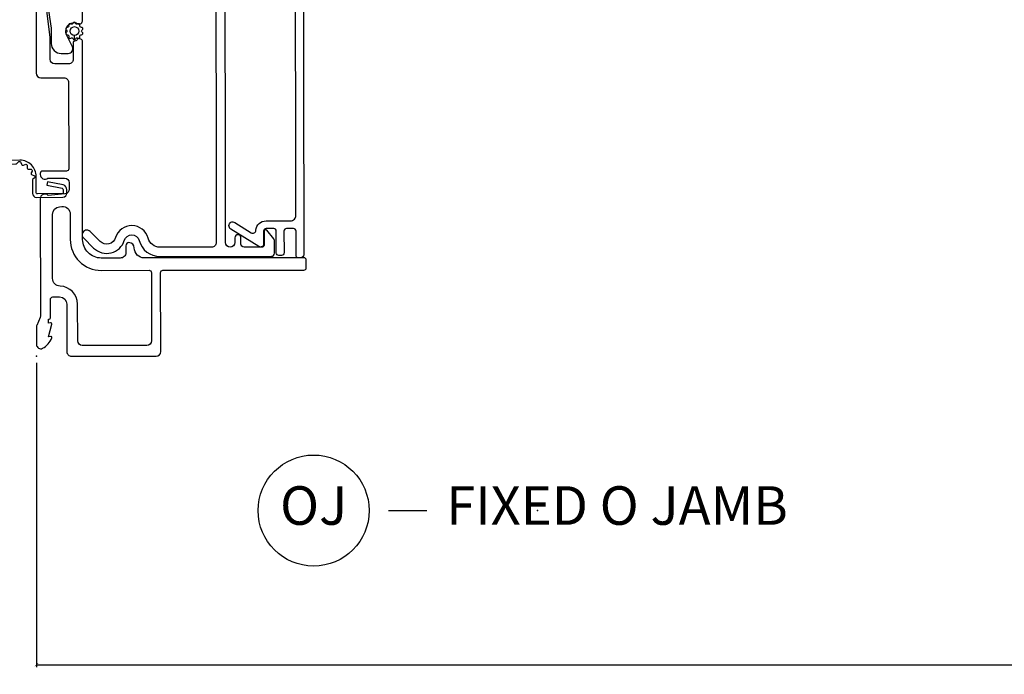
# Model space of a CAD drawing. Units: inches. Extents: x 0 to 201, y 0 to 129.
# Drawn here: x 3 to 10, y 32 to 36 of the extents above; entities that cross this region are included whole.
import ezdxf

# ---------------------------------------------------------------- set-up
doc = ezdxf.new("R2010")
doc.units = ezdxf.units.IN
doc.header["$MEASUREMENT"] = 0
doc.layers.get('Defpoints').update_dxf_attribs({"color": 253})
for name, color, linetype in [('ZP-ANNO-DIMS-DWNLD', 2, 'Continuous'), ('ZP-ANNO-TITL', 44, 'Continuous'), ('ZP-SECT-ACCS', 165, 'Continuous'), ('ZP-SECT-ALUM', 63, 'Continuous'), ('ZP-SECT-FIBG', 130, 'Continuous'), ('ZP-SECT-VINL', 130, 'Continuous'), ('ZP-SECT-WSTP', 40, 'Continuous')]:
    doc.layers.add(name, color=color, linetype=linetype)
doc.layers.add('ZP-ANNO-NPLT', color=7, linetype='Continuous', plot=False)
doc.styles.get("Standard").update_dxf_attribs({"font": 'arial.ttf'})
doc.dimstyles.new('Frame Make Height and Width', dxfattribs={"dimtxt": 0.25, "dimasz": 0.125, "dimexe": 0.09375, "dimexo": 0.25, "dimgap": 0.0875, "dimtad": 0, "dimdec": 4, "dimzin": 10, "dimdsep": 46, "dimlunit": 5, "dimtxsty": 'Standard', "dimblk": 'ARCHTICK', "dimblk1": 'ARCHTICK', "dimblk2": 'Z_Arch Tick', "dimcen": 0.09, "dimclrd": 256, "dimclre": 256, "dimclrt": 255, "dimadec": 3, "dimazin": 2, "dimtfac": 0.75, "dimtdec": 4, "dimtofl": 0, "dimtmove": 2, "dimatfit": 3, "dimfxl": 1, "dimfrac": 2, "dimtolj": 1, "dimtzin": 0, "dimlwd": -1, "dimlwe": -1, "dimarcsym": 0})

# ---------------------------------------------------------------- blocks, each defined once
blk = doc.blocks.new('WIA- 42G7 Foldout Blue Fin SDr')
at = {"layer": 'ZP-ANNO-NPLT'}
blk.add_point((0, 0), dxfattribs=at)
at = {"layer": 'ZP-SECT-ACCS'}
blk.add_lwpolyline([(1.263899459227985, 0.334420997679139, -0.0802647730553297), (1.264713567289589, 0.3394597163686583), (1.291822016214581, 0.4825192793348734, 0.1615704533000932), (1.291822016223449, 0.5073979528997726), (1.243798092948367, 0.6149198972641515, -0.1615704533001526), (1.24379809294848, 0.6249973346575147), (1.291822016217992, 0.7325192790261852, 0.1615704533000934), (1.291822016226973, 0.7573979525910844), (1.243798092951891, 0.8649198972641514, -0.1615704533001683), (1.243798092952005, 0.8749973346575146), (1.272300048736582, 0.9825192792942303, 0.0958851559508068), (1.274233984888013, 0.9974060224627478), (1.274233984888013, 1.222445647556504, 1.001822893294183), (1.226331784812572, 1.219384342960388), (1.226092949800971, 1.119958615836715), (1.249542338987197, 1.12150009136122), (1.249781173998798, 1.220925818484893, -1.000001092557772), (1.250779020347152, 1.220991413188052), (1.251667630012065, 0.9949586159090485), (1.221493814168383, 0.8823979526145322, 0.1615704531591201), (1.221493814166223, 0.8575192790702388), (1.271189597493133, 0.744958615710722), (1.221493814171793, 0.6323979524308144, 0.1615704533000896), (1.221493814162812, 0.6075192788659152), (1.269517737437894, 0.4999973344085973, -0.1615704533001816), (1.26951773743778, 0.4899198970152341), (1.241934729380346, 0.3454300887081061, 0.0802647730240314), (1.239899459227984, 0.3328332919890968), (1.248025641264561, 0.1334780801345232, 0.2172493365759633), (1.251665603144928, 0.1257332711766139), (1.259631578743935, 0.1189183909403368, -0.5855599422155324), (1.256339840789266, 0.1015763977628126), (1.246123514707548, 0.0982476565545483, 0.4605097357481115), (1.240237761906755, 0.0840381923179905), (1.245027581764801, 0.0746185723093618, -0.6036618419643542), (1.2348470055325, 0.059920616248121), (1.224637410294789, 0.0606906161959557, 0.4605097357324635), (1.213773726028463, 0.0496640432880042), (1.214582441217416, 0.0392795842700196, -0.5855599423039615), (1.199992190012935, 0.0293445535217813), (1.190414381080572, 0.0342148114918075, 0.4605097357400129), (1.176110226806869, 0.0280384430391223), (1.172931153762064, 0.0182814674043357, -0.5855599423057641), (1.155649547632648, 0.0146861432511685), (1.148511006838063, 0.0230304486256614, 0.2159645946919557), (1.141307152493411, 0.0262942285957024), (1.056946021479276, 0.0261806123299095, 0.4142135623720373), (1.030565750459558, -0.0002406311133711), (1.032313544070149, -0.1697730095979395, 0.414169971687353), (1.0595771358293, -0.1970080540733292), (1.080335842735252, -0.1969919459267757, 0.3300162725305506), (1.112176594976318, -0.1733691181477113), (1.131999999999834, -0.070706005534781), (1.10895833559465, -0.0660241273294489), (1.089578730773979, -0.1665030961246927, -0.3300162725321485), (1.080317515935831, -0.1733740419330658), (1.059558809029823, -0.1733901500796193, -0.3902962473333499), (1.055813544070161, -0.1697730095977974), (1.054188410951596, -0.0063520446243786, -0.4142135623754232), (1.06320301228645, 0.0026765577062804), (1.166995586836932, 0.0026624106692452, 0.4142135623731926), (1.271788465394465, 0.1074578453364552)], format="xyb", close=True, dxfattribs=at)
blk = doc.blocks.new('109DCN - Cut Name Jamb Fixed O Door (OJ)')
at = {"layer": 'ZP-ANNO-NPLT'}
blk.add_point((0, 0), dxfattribs=at)
at = {"layer": 'ZP-ANNO-TITL'}
blk.add_lwpolyline([(-0.2418750000000003, 0), (-0.1793750000000003, 0)], dxfattribs=at)
blk.add_circle((-0.3631250000000001, 0), 0.09, dxfattribs=at)
at = {"layer": 'ZP-ANNO-TITL', "char_height": 0.0625}
for s, insert, width, attachment_point in [('OJ', (-0.3631250000000001, 0), 0.1375, 5), ('FIXED O JAMB', (-0.1481250000000003, 0), 1.125, 4)]:
    blk.add_mtext(s, dxfattribs=dict(at, insert=insert, width=width, attachment_point=attachment_point))
blk = doc.blocks.new('_ArchTick')
at = {"color": 0, "linetype": 'ByBlock', "const_width": 0.15}
blk.add_lwpolyline([(-0.5, -0.5), (0.5, 0.5)], dxfattribs=at)
blk = doc.blocks.new('*D124')
at = {"layer": 'Defpoints', "color": 0}
for p in [(3.499999999999886, 33.6875), (34.76620443817558, 33.68749999999995), (3.499999999999886, 31.68749999999994)]:
    blk.add_point(p, dxfattribs=at)
at = {"layer": 'ZP-ANNO-DIMS-DWNLD'}
for p, q in [((3.499999999999886, 33.64583333333334), (3.499999999999886, 31.67187499999994)), ((34.76620443817558, 33.64583333333328), (34.76620443817558, 31.67187499999994)), ((3.499999999999886, 31.68749999999994), (18.9179305501473, 31.68749999999994)), ((34.76620443817558, 31.68749999999994), (19.34827388802816, 31.68749999999994))]:
    blk.add_line(p, q, dxfattribs=at)
at = {"layer": 'ZP-ANNO-DIMS-DWNLD', "xscale": 0.0208333333333333, "yscale": 0.0208333333333333, "zscale": 0.0208333333333333, "rotation": 180}
blk.add_blockref('_ArchTick', (3.499999999999886, 31.68749999999994), dxfattribs=at)
at = {"layer": 'ZP-ANNO-DIMS-DWNLD', "xscale": 0.0208333333333333, "yscale": 0.0208333333333333, "zscale": 0.0208333333333333}
blk.add_blockref('_ArchTick', (34.76620443817558, 31.68749999999994), dxfattribs=at)
at = {"layer": 'ZP-ANNO-DIMS-DWNLD', "color": 255, "insert": (19.13310221908773, 31.68749999999994), "char_height": 0.0416666666666667, "attachment_point": 5}
blk.add_mtext('\\A1;FRAME WIDTH', dxfattribs=at)
blk = doc.blocks.new('Z_Arch Tick')
at = {"color": 0, "linetype": 'ByBlock', "const_width": 0.15}
blk.add_lwpolyline([(-0.5, -0.5), (0.5, 0.5)], dxfattribs=at)
blk = doc.blocks.new('101CS Vin25 PR SPD 2GP Reserve SQ (Dual .75 in 3mm IG) OXO FJSh')
at = {"layer": 'ZP-SECT-ALUM', "linetype": 'Continuous', "flags": 128}
for points in [[(2.436376228671122, -1.1061644e-08), (1.836444695970186, -1.1061644e-08, 0.4142135623731117), (1.806444695970171, -0.0300000110616452), (1.806444695970185, -0.1800000110607129, -0.4142135623730951), (1.776444695970724, -0.2100000110601741), (1.216008263352591, -0.2100000110601741, -0.4142135623728173), (1.201008263352591, -0.1950000110601877), (1.201008263352605, -0.0410000110601914, 0.4142135623726081), (1.185008263352614, -0.0250000110602002), (1.179890997914526, -0.0250000110602002, 0.6325892771591608), (1.155890997914525, -0.0756214279305709), (1.155890997914525, -0.1830000110606988, -0.4142135623730951), (1.124890997915031, -0.2140000110602216), (1.084302055422426, -0.2140000110602216, -0.3888787318530266), (1.053420019781583, -0.1857018390853682), (1.04389099791453, -0.0767846207510843, 0.6500495232049115), (1.020890997914563, -0.0250000110606834), (0.2574428222140739, -0.0250000110607118, -0.1051042352936486), (0.2509350359570135, -0.0236167383894497), (0.2009978792187326, -0.0013832837402106, 0.1051042352935908), (0.1944900929279072, -1.10617862e-08), (0.0758909979144278, -1.10617862e-08, 0.5602055028649944), (0.0518404908090702, -0.0392708345050039, 0.1875261658569366), (0.1194413281486817, -0.0995573823367124, 0.5801720142760948), (0.1287846521856863, -0.091784473818052), (0.1263540794871574, -0.0780000110617323), (0.2080898239814815, -0.0997643123902208, 0.5481110662898953), (0.2167846521856802, -0.0917844738180236), (0.2143540794871228, -0.0780000110617607), (0.2418909979145383, -0.0780000110617323), (0.2418909979145383, -0.0830000110617846, 0.4142135623730951), (0.2488909979145433, -0.0900000110617896), (0.3688854402712138, -0.0900000110617612, -0.4142135623730951), (0.384885440271205, -0.1060000110617807), (0.3848854402711765, -0.1500000110616213, -0.4142135623730951), (0.3378854402711795, -0.1970000110616183), (0.0300000000000011, -0.1970000110616183, 0.4142135623731117), (0, -0.2270000110616479), (0, -0.7753813076288623, 0.4142135623730951), (0.0300000000000011, -0.8053813076288633), (0.5418909978982925, -0.8053813076288633, -0.4142135623730951), (0.5568909978982788, -0.8203813076288498), (0.5568909978982646, -1.735000012462478, 0.4142135623730951), (0.5718909978982653, -1.750000012462493), (0.6218909978992145, -1.750000012462493, 0.4142135623730951), (0.6368909978992292, -1.735000012462478), (0.6368909978992292, -0.7000000110616327, -0.4142135623717735), (0.7018909978991417, -0.6350000110614076, 0.4142135623719068), (0.7368909978987688, -0.6000000110614679, 0.4142135623731471), (0.7168909978987587, -0.5800000110614292), (0.6718645157549048, -0.5800000110614576, -0.4256544867668399), (0.6368909978992292, -0.5436387437112558), (0.6368909978992292, -0.4200000110605516, -0.4142135623730951), (0.7568909978992338, -0.3000000110605754), (2.045268203442532, -0.3000000110605754, 0.3152987888781988), (2.054665129650373, -0.2934202124938565), (2.060124683164417, -0.2784202124938417, 0.4459391811964135), (2.053123961533373, -0.2652913446421223, -0.2968584205281581), (2.045672088579948, -0.2573191600001508), (2.044075336557398, -0.248263529284003, 0.3639702342680786), (2.034227259027261, -0.24000001106063), (1.926444695970218, -0.24000001106063, -0.4142135623730951), (1.896444695970217, -0.2100000110606288), (1.896444695970217, -0.1200000110621318, -0.4142135623730951), (1.926444695970218, -0.0900000110621306), (2.069613745706021, -0.0900000110621306), (2.310128414170861, -0.0600000110618169)], [(3.016890997905221, -1.734061892722991), (0.656890997905208, -1.734061892722976, -0.4142135623730432), (0.6368909979052262, -1.714061892723009), (0.6368909979052262, -1.694061892723013, -0.2679491924316614), (0.6542115059809249, -1.684061892722979), (0.8108909978994915, -1.684061892722994, 0.4142135623730951), (0.8268909978994543, -1.668061892723017), (0.8268909978994543, -1.622061892722939, 0.4142135623730951), (0.8108909978994915, -1.606061892722976), (0.6678909979051753, -1.606061892722976, -0.4142135623731928), (0.6518909979052127, -1.590061892723014), (0.6518909979052127, -1.572061892722956, -0.4142135623730951), (0.6678909979051753, -1.556061892722993), (0.8108909978994631, -1.556061892722993, 0.4142135623729322), (0.8268909978994543, -1.540061892723031), (0.8268909978994543, -1.490061892722849, 0.4142135623731928), (0.8108909978994915, -1.474061892722886), (0.7268909978987779, -1.474061892722886, -0.5892487150359096), (0.709936449547655, -1.443453250481326), (0.8242238599758451, -1.260801089921102, -1.000000000000067), (0.8666102308536665, -1.287322695524977), (0.8000663391215994, -1.393671991142142, 0.5654691107041061), (0.8155953317580326, -1.424229763462577, -0.3934701034809953), (0.8768909978994373, -1.490061892722849), (0.876890997899423, -1.64806189272295, 0.4142135623730951), (0.912890997899467, -1.684061892722979), (2.780890997911001, -1.684061892722979, 0.4142135623730951)]]:
    blk.add_lwpolyline(points, format="xyb", dxfattribs=at)
blk.add_lwpolyline([(0.4548329884837728, -0.1535030050736168, -0.4054699430914916), (0.5048105731900421, -0.1050000110616622), (0.9205873336533159, -0.1050000110616338, -0.3888787318529425), (0.9703970685579008, -0.1506422239242511), (0.9717093985108249, -0.1656422239242659, -0.4400105308919791), (0.9218996636062115, -0.2200000110616713), (0.7568909979025876, -0.2200000110616713, 0.4142135623731242), (0.5568909978975399, -0.4200000110666906), (0.5568909978975399, -0.730381307629699, -0.4142135623730951), (0.5418909978982925, -0.7453813076289464), (0.0999999999999375, -0.7453813076289748, -0.4142135623730951), (0.0699999999999221, -0.7153813076289737), (0.0699999999999363, -0.2970000110616127, -0.4142135623730951), (0.0999999999999375, -0.2670000110616115), (0.3378854402710942, -0.2670000110616115, 0.4054699430914697)], format="xyb", close=True, dxfattribs=at)
at = {"layer": 'ZP-SECT-FIBG', "linetype": 'Continuous', "flags": 128}
blk.add_lwpolyline([(2.332070020677321, -0.0673140477910579), (2.127014532329923, -0.097219237992789, -0.0362204615043408), (2.121242017547132, -0.0976379536139121), (2.029143460935031, -0.0976379536138836, 0.4142135623731429), (1.964143460934991, -0.1626379536139098), (1.964143460934963, -0.2080000110735511, 0.556996684128054), (2.007515639405312, -0.2348548959730294), (2.080192368729058, -0.1986660908900717, -0.1160163436523108), (2.105822377463852, -0.1926379536139109), (2.109143460935129, -0.1926379536139109, -0.4142135623716373), (2.16414346093498, -0.2476379536138609), (2.16414346093498, -0.2535424979628544, -0.182675813681855), (2.159143460934956, -0.2667712545182042, 0.6457513110645703), (2.174143460934914, -0.3000000110735073), (2.235315111484624, -0.3000000110735357, 0.2152504370216232)], format="xyb", dxfattribs=at)
at = {"layer": 'ZP-SECT-VINL', "linetype": 'Continuous', "flags": 128}
blk.add_lwpolyline([(2.936843808055556, -1.166888762483154), (0.736843808055113, -1.166888762483182, -0.4142135623730951), (0.7068438080551261, -1.136888762483181), (0.7068438080551119, -0.8014290004439317, -0.3382016006790569), (0.7657911764759718, -0.7242487782131093, 0.7510794654930772), (0.769196749231071, -0.5129913579976347, -0.5651702333094485), (0.7444174011834548, -0.4132187976819921), (0.8095342343480922, -0.3481019645174399, 1.000000000000206), (0.7671078274768633, -0.3056755576461967), (0.70199099431224, -0.3707923908107915, 0.5651702333093295), (0.7515496904075576, -0.5703375114421192, -0.751079465493235), (0.7500017027915648, -0.6663636115400067, 0.3382016006790014), (0.6468438080551095, -0.8014290004439317), (0.6468438080551664, -1.523959830294785, 0.4142135623730951), (0.6668438080551482, -1.543959830294767), (0.7485595368077896, -1.543959830294767, 0.1727102610057252), (0.7611989349791486, -1.539459688805905), (0.8161635071408568, -1.494638691738458, 0.705451096065816), (0.8098438080551773, -1.4768887624829), (0.7168438080551028, -1.4768887624829, -0.4142135623730951), (0.7068438080551119, -1.466888762482909), (0.7068438080550976, -1.346888762483033, -0.4142135623730951), (0.7268438080550937, -1.326888762483036), (0.7672583268922609, -1.326888762483036, 0.9999999999999998), (0.7672583268922609, -1.286888762483073), (0.736843808055113, -1.286888762483073, -0.9999999999999998), (0.736843808055113, -1.226888762483127), (2.936843808055556, -1.226888762483127, -0.9999999999999998)], format="xyb", dxfattribs=at)
at = {"layer": 'ZP-SECT-WSTP', "flags": 128}
blk.add_lwpolyline([(2.051867183431568, -0.2481379536102679, 0.2793373428738868), (2.05817894862676, -0.255947535828966, -0.4843221048377218), (2.063028054487901, -0.2708715491078237, 0.2846267469728313), (2.062677339580432, -0.2813975668903481, 0.2846267469719467), (2.07279655424972, -0.2843167355701155, -0.4843221048382416), (2.085491678209237, -0.2935402830250098, 0.2846267469722432), (2.091394981906844, -0.3022621553445219, 0.2846267469720487), (2.101297442842962, -0.29867588726853, -0.4843221048378674), (2.116989479039716, -0.29867588726853, 0.2846267469725593), (2.126891939975834, -0.3022621553445219, 0.2846267469721592), (2.132795243673442, -0.2935402830250098, -0.4843221048381873), (2.145490367632959, -0.2843167355701155, 0.2846267469719175), (2.155609582302218, -0.2813975668903481, 0.2846267469725761), (2.155258867394749, -0.2708715491078237, -0.4843221048375643), (2.160107973255918, -0.255947535828966, 0.2846267469723279), (2.166578745594136, -0.2476379536101945, 0.2846267469723278), (2.16010797325589, -0.2393283713914229, -0.4843221048378482), (2.155258867394778, -0.2244043581125652, 0.2846267469727346), (2.155609582302218, -0.2138783403300408, 0.2846267469719578), (2.14549036763293, -0.2109591716502734, -0.4843221048382713), (2.132795243673442, -0.2017356241953507, 0.2846267469722434), (2.126891939975834, -0.193013751875867, 0.2846267469724033), (2.116989479039716, -0.1966000199518589, -0.4843221048380381), (2.101297442842962, -0.1966000199518589, 0.284626746972549), (2.091394981906844, -0.193013751875867, 0.284626746972156), (2.085491678209237, -0.2017356241953792, -0.4843221048381873), (2.07279655424972, -0.210959171650245, 0.2846267469719717), (2.062677339580432, -0.2138783403300408, 0.2846267469726325), (2.063028054487901, -0.2244043581125652, -0.4843221048376856), (2.05817894862676, -0.2393283713914229, 0.3143255467224173), (2.051867183431568, -0.2481379536102679), (2.080661010204082, -0.2481379536102679, -227.9517377922705), (2.080661010204082, -0.2486379536101992), (2.080661010204082, -0.2481379536102679)], format="xyb", dxfattribs=at)

msp = doc.modelspace()

# ---------------------------------------------------------------- block references
at = {"rotation": 90.06898929949215}
msp.add_blockref('101CS Vin25 PR SPD 2GP Reserve SQ (Dual .75 in 3mm IG) OXO FJSh', (3.499999999999886, 33.68749999999995), dxfattribs=at)
at = {"xscale": -1, "yscale": -1, "rotation": 270}
msp.add_blockref('WIA- 42G7 Foldout Blue Fin SDr', (3.499999999999886, 33.68749999999994), dxfattribs=at)
at = {"xscale": 4, "yscale": 4, "zscale": 4}
msp.add_blockref('109DCN - Cut Name Jamb Fixed O Door (OJ)', (6.75, 32.6875), dxfattribs=at)

# ---------------------------------------------------------------- dimensions: what is measured, and where the dimension line sits
at = {"layer": 'ZP-ANNO-DIMS-DWNLD'}
dim = msp.add_linear_dim(base=(3.499999999999886, 31.68749999999994), p1=(34.76620443817558, 33.68749999999995), p2=(3.499999999999886, 33.6875), text='FRAME WIDTH', dimstyle='Frame Make Height and Width', override={"dimscale": 0.1666666666666666, "dimlfac": 6, "dimpost": '"\\X'}, dxfattribs=at)
dim.commit()
dim.dimension.update_dxf_attribs({"geometry": '*D124', "text_midpoint": (19.13310221908773, 31.68749999999994)})

doc.saveas('drawing.dxf')
